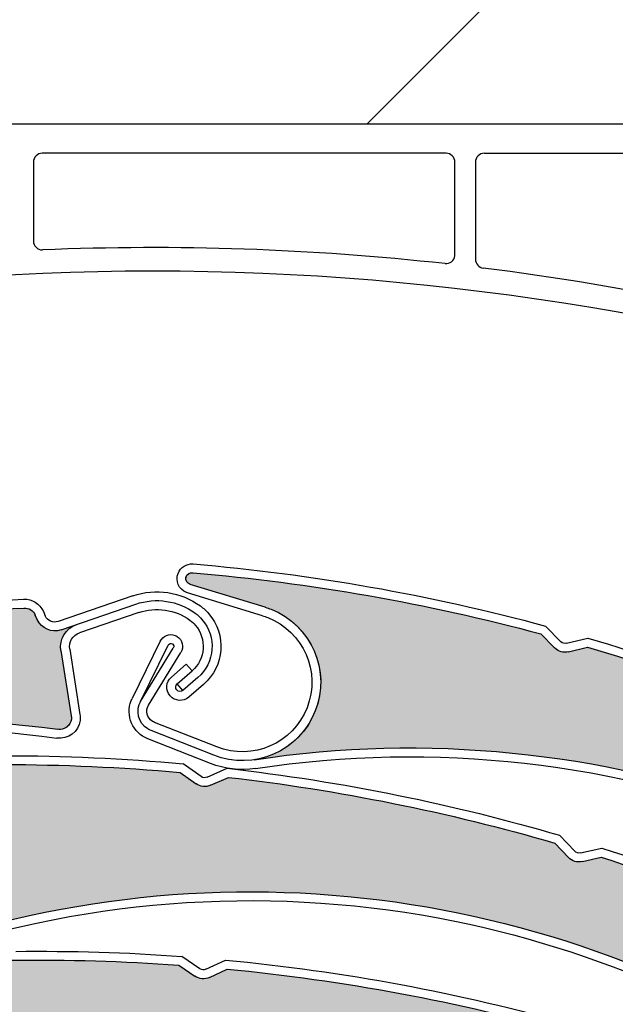
# Model space of a CAD drawing. Units: inches. Extents: x 10 to 3141, y 10 to 832.
# Drawn here: x 358 to 373, y 712 to 737 of the extents above; entities that cross this region are included whole.
import ezdxf

# ---------------------------------------------------------------- set-up
doc = ezdxf.new("R2010")
doc.units = ezdxf.units.IN
doc.header["$MEASUREMENT"] = 0
doc.layers.add('Layer 1', color=7, linetype='Continuous')

# ---------------------------------------------------------------- blocks, each defined once
blk = doc.blocks.new('block 2395')
at = {"layer": 'Layer 1', "color": 7, "lineweight": 25}
blk.add_lwpolyline([(368.713, 733.66), (358.475, 733.66)], dxfattribs=at)
blk = doc.blocks.new('block 2396')
at = {"layer": 'Layer 1', "color": 7, "lineweight": 25}
blk.add_open_spline([(368.936, 733.435), (368.936, 733.559), (368.835, 733.66), (368.713, 733.66)], degree=3, dxfattribs=at)
blk = doc.blocks.new('block 2397')
at = {"layer": 'Layer 1', "color": 7, "lineweight": 25}
blk.add_lwpolyline([(358.251, 733.435), (358.251, 731.436)], dxfattribs=at)
blk = doc.blocks.new('block 2398')
at = {"layer": 'Layer 1', "color": 7, "lineweight": 25}
blk.add_open_spline([(358.475, 733.66), (358.35, 733.66), (358.251, 733.559), (358.251, 733.435)], degree=3, dxfattribs=at)
blk = doc.blocks.new('block 2399')
at = {"layer": 'Layer 1', "color": 7, "lineweight": 25}
blk.add_lwpolyline([(368.936, 731.085), (368.936, 733.435)], dxfattribs=at)
blk = doc.blocks.new('block 2400')
at = {"layer": 'Layer 1', "color": 7, "lineweight": 25}
blk.add_lwpolyline([(369.458, 733.435), (369.458, 730.972)], dxfattribs=at)
blk = doc.blocks.new('block 2401')
at = {"layer": 'Layer 1', "color": 7, "lineweight": 25}
blk.add_open_spline([(369.684, 733.66), (369.56, 733.66), (369.458, 733.559), (369.458, 733.435)], degree=3, dxfattribs=at)
blk = doc.blocks.new('block 2597')
at = {"layer": 'Layer 1', "color": 7, "lineweight": 25}
blk.add_open_spline([(383.263, 726.975), (369.02, 731.903), (353.533, 731.903), (339.292, 726.975)], degree=3, dxfattribs=at)
blk = doc.blocks.new('block 2601')
at = {"layer": 'Layer 1', "color": 7, "lineweight": 25}
blk.add_open_spline([(380.455, 728.502), (376.923, 729.542), (373.31, 730.294), (369.655, 730.749)], degree=3, dxfattribs=at)
blk = doc.blocks.new('block 2603')
at = {"layer": 'Layer 1', "color": 7, "lineweight": 25}
blk.add_open_spline([(369.458, 730.972), (369.458, 730.858), (369.543, 730.763), (369.655, 730.749)], degree=3, dxfattribs=at)
blk = doc.blocks.new('block 2604')
at = {"layer": 'Layer 1', "color": 7, "lineweight": 25}
blk.add_open_spline([(368.687, 730.862), (365.3, 731.234), (361.89, 731.352), (358.483, 731.211)], degree=3, dxfattribs=at)
blk = doc.blocks.new('block 2605')
at = {"layer": 'Layer 1', "color": 7, "lineweight": 25}
blk.add_open_spline([(368.687, 730.862), (368.811, 730.849), (368.922, 730.938), (368.934, 731.061), (368.936, 731.069), (368.936, 731.077), (368.936, 731.085)], degree=3, knots=[0, 0, 0, 0, 1, 1, 1, 2, 2, 2, 2], dxfattribs=at)
blk = doc.blocks.new('block 2606')
at = {"layer": 'Layer 1', "color": 7, "lineweight": 25}
blk.add_open_spline([(358.251, 731.436), (358.251, 731.311), (358.35, 731.211), (358.475, 731.211), (358.478, 731.211), (358.481, 731.211), (358.483, 731.211)], degree=3, knots=[0, 0, 0, 0, 1, 1, 1, 2, 2, 2, 2], dxfattribs=at)
blk = doc.blocks.new('block 2618')
at = {"layer": 'Layer 1', "color": 7, "lineweight": 25}
blk.add_lwpolyline([(332.433, 734.407), (387.686, 734.407)], dxfattribs=at)
blk = doc.blocks.new('block 2656')
at = {"layer": 'Layer 1', "color": 7, "lineweight": 25}
blk.add_lwpolyline([(369.684, 733.66), (380.519, 733.66)], dxfattribs=at)
blk = doc.blocks.new('block 4259')
at = {"layer": 'Layer 1', "color": 7, "lineweight": 25}
blk.add_open_spline([(363.16, 712.981), (366.105, 712.698), (369.02, 712.155), (371.867, 711.357)], degree=3, dxfattribs=at)
blk = doc.blocks.new('block 4260')
at = {"layer": 'Layer 1', "color": 7, "lineweight": 25}
blk.add_open_spline([(363.121, 713.21), (366.101, 712.928), (369.048, 712.38), (371.928, 711.573)], degree=3, dxfattribs=at)
blk = doc.blocks.new('block 4261')
at = {"layer": 'Layer 1', "color": 7, "lineweight": 25}
blk.add_open_spline([(353.49, 712.97), (356.297, 713.246), (359.12, 713.284), (361.934, 713.083)], degree=3, dxfattribs=at)
blk = doc.blocks.new('block 4269')
at = {"layer": 'Layer 1', "color": 7, "lineweight": 25}
blk.add_open_spline([(357.803, 713.43), (359.206, 713.446), (360.609, 713.404), (362.011, 713.303)], degree=3, dxfattribs=at)
blk = doc.blocks.new('block 4270')
at = {"layer": 'Layer 1', "color": 7, "lineweight": 25}
blk.add_open_spline([(362.619, 712.975), (362.571, 712.953), (362.517, 712.957), (362.472, 712.987)], degree=3, dxfattribs=at)
blk = doc.blocks.new('block 4271')
at = {"layer": 'Layer 1', "color": 7, "lineweight": 25}
blk.add_open_spline([(362.715, 712.772), (362.595, 712.715), (362.455, 712.727), (362.346, 712.802)], degree=3, dxfattribs=at)
blk = doc.blocks.new('block 4272')
at = {"layer": 'Layer 1', "color": 7, "lineweight": 25}
blk.add_lwpolyline([(362.715, 712.772), (363.16, 712.981)], dxfattribs=at)
blk = doc.blocks.new('block 4273')
at = {"layer": 'Layer 1', "color": 7, "lineweight": 25}
blk.add_lwpolyline([(361.934, 713.083), (362.346, 712.802)], dxfattribs=at)
blk = doc.blocks.new('block 4274')
at = {"layer": 'Layer 1', "color": 7, "lineweight": 25}
blk.add_lwpolyline([(362.472, 712.987), (362.011, 713.303)], dxfattribs=at)
blk = doc.blocks.new('block 4275')
at = {"layer": 'Layer 1', "color": 7, "lineweight": 25}
blk.add_lwpolyline([(362.619, 712.975), (363.121, 713.21)], dxfattribs=at)
blk = doc.blocks.new('block 4305')
at = {"layer": 'Layer 1'}
h = blk.add_hatch(color=7, dxfattribs=at)
edge = h.paths.add_edge_path()
edge.add_spline(control_points=[(362.345, 712.802), (362.455, 712.727), (362.595, 712.715), (362.715, 712.772), (362.715, 712.772), (363.16, 712.981), (363.16, 712.981), (366.105, 712.697), (369.02, 712.155), (371.867, 711.357), (371.986, 711.324), (372.072, 711.221), (372.084, 711.099), (372.084, 711.099), (372.097, 710.975), (372.097, 710.975), (372.121, 710.724), (372.335, 710.534), (372.586, 710.536), (372.586, 710.536), (373.003, 710.542), (373.003, 710.542), (372.713, 710.538), (372.468, 710.327), (372.421, 710.04), (372.421, 710.04), (372.148, 708.388), (372.148, 708.388), (372.121, 708.225), (371.968, 708.114), (371.806, 708.141), (371.775, 708.146), (371.748, 708.155), (371.722, 708.168), (363.755, 712.065), (354.357, 711.681), (346.733, 707.144), (347.39, 707.534), (347.765, 708.268), (347.694, 709.029), (347.597, 710.121), (346.632, 710.927), (345.538, 710.829), (345.538, 710.829), (343.556, 710.65), (343.556, 710.65), (343.473, 710.642), (343.398, 710.703), (343.392, 710.786), (343.384, 710.864), (343.438, 710.934), (343.516, 710.948), (346.369, 711.837), (349.298, 712.468), (352.266, 712.833), (352.266, 712.833), (352.725, 712.637), (352.725, 712.637), (352.848, 712.584), (352.984, 712.601), (353.093, 712.679), (353.093, 712.679), (353.49, 712.97), (353.49, 712.97), (356.297, 713.246), (359.12, 713.284), (361.934, 713.083), (361.934, 713.083), (362.345, 712.802), (362.345, 712.802), (362.345, 712.802), (362.345, 712.802), (362.345, 712.802)], knot_values=[0, 0, 0, 0, 1, 1, 1, 2, 2, 2, 3, 3, 3, 4, 4, 4, 5, 5, 5, 6, 6, 6, 7, 7, 7, 8, 8, 8, 9, 9, 9, 10, 10, 10, 11, 11, 11, 12, 12, 12, 13, 13, 13, 14, 14, 14, 15, 15, 15, 16, 16, 16, 17, 17, 17, 18, 18, 18, 19, 19, 19, 20, 20, 20, 21, 21, 21, 22, 22, 22, 23, 23, 23, 24, 24, 24, 24], degree=3, periodic=1)
at = {"layer": 'Layer 1', "lineweight": 0}
blk.add_open_spline([(362.345, 712.802), (362.455, 712.727), (362.595, 712.715), (362.715, 712.772), (362.715, 712.772), (363.16, 712.981), (363.16, 712.981), (366.105, 712.697), (369.02, 712.155), (371.867, 711.357), (371.986, 711.324), (372.072, 711.221), (372.084, 711.099), (372.084, 711.099), (372.097, 710.975), (372.097, 710.975), (372.121, 710.724), (372.335, 710.534), (372.586, 710.536), (372.586, 710.536), (373.003, 710.542), (373.003, 710.542), (372.713, 710.538), (372.468, 710.327), (372.421, 710.04), (372.421, 710.04), (372.148, 708.388), (372.148, 708.388), (372.121, 708.225), (371.968, 708.114), (371.806, 708.141), (371.775, 708.146), (371.748, 708.155), (371.722, 708.168), (363.755, 712.065), (354.357, 711.681), (346.733, 707.144), (347.39, 707.534), (347.765, 708.268), (347.694, 709.029), (347.597, 710.121), (346.632, 710.927), (345.538, 710.829), (345.538, 710.829), (343.556, 710.65), (343.556, 710.65), (343.473, 710.642), (343.398, 710.703), (343.392, 710.786), (343.384, 710.864), (343.438, 710.934), (343.516, 710.948), (346.369, 711.837), (349.298, 712.468), (352.266, 712.833), (352.266, 712.833), (352.725, 712.637), (352.725, 712.637), (352.848, 712.584), (352.984, 712.601), (353.093, 712.679), (353.093, 712.679), (353.49, 712.97), (353.49, 712.97), (356.297, 713.246), (359.12, 713.284), (361.934, 713.083), (361.934, 713.083), (362.345, 712.802), (362.345, 712.802), (362.345, 712.802), (362.345, 712.802), (362.345, 712.802)], degree=3, knots=[0, 0, 0, 0, 1, 1, 1, 2, 2, 2, 3, 3, 3, 4, 4, 4, 5, 5, 5, 6, 6, 6, 7, 7, 7, 8, 8, 8, 9, 9, 9, 10, 10, 10, 11, 11, 11, 12, 12, 12, 13, 13, 13, 14, 14, 14, 15, 15, 15, 16, 16, 16, 17, 17, 17, 18, 18, 18, 19, 19, 19, 20, 20, 20, 21, 21, 21, 22, 22, 22, 23, 23, 23, 24, 24, 24, 24], dxfattribs=at)
blk = doc.blocks.new('block 4768')
at = {"layer": 'Layer 1', "color": 7, "lineweight": 25}
blk.add_open_spline([(355.431, 713.355), (359.781, 714.819), (364.438, 715.108), (368.936, 714.195)], degree=3, dxfattribs=at)
blk = doc.blocks.new('block 4769')
at = {"layer": 'Layer 1', "color": 7, "lineweight": 25}
blk.add_open_spline([(355.361, 713.568), (363.768, 716.397), (373.035, 714.795), (380.005, 709.308)], degree=3, dxfattribs=at)
blk = doc.blocks.new('block 4770')
at = {"layer": 'Layer 1', "color": 7, "lineweight": 25}
blk.add_open_spline([(353.016, 717.965), (355.992, 718.232), (358.988, 718.233), (361.968, 717.966)], degree=3, dxfattribs=at)
blk = doc.blocks.new('block 4771')
at = {"layer": 'Layer 1', "color": 7, "lineweight": 25}
blk.add_open_spline([(352.977, 718.187), (355.994, 718.459), (359.03, 718.458), (362.048, 718.184)], degree=3, dxfattribs=at)
blk = doc.blocks.new('block 4796')
at = {"layer": 'Layer 1', "color": 7, "lineweight": 25}
blk.add_open_spline([(368.936, 714.195), (372.925, 713.383), (376.669, 711.648), (379.865, 709.131)], degree=3, dxfattribs=at)
blk = doc.blocks.new('block 4797')
at = {"layer": 'Layer 1', "color": 7, "lineweight": 25}
blk.add_open_spline([(372.648, 715.814), (375.468, 714.918), (378.202, 713.774), (380.818, 712.395)], degree=3, dxfattribs=at)
blk = doc.blocks.new('block 4798')
at = {"layer": 'Layer 1', "color": 7, "lineweight": 25}
blk.add_open_spline([(372.658, 716.047), (375.511, 715.144), (378.276, 713.988), (380.923, 712.592)], degree=3, dxfattribs=at)
blk = doc.blocks.new('block 4799')
at = {"layer": 'Layer 1', "color": 7, "lineweight": 25}
blk.add_open_spline([(363.193, 717.841), (365.994, 717.519), (368.764, 716.962), (371.471, 716.174)], degree=3, dxfattribs=at)
blk = doc.blocks.new('block 4800')
at = {"layer": 'Layer 1', "color": 7, "lineweight": 25}
blk.add_open_spline([(363.158, 718.07), (364.617, 717.904), (366.066, 717.676), (367.506, 717.383)], degree=3, dxfattribs=at)
blk = doc.blocks.new('block 4801')
at = {"layer": 'Layer 1', "color": 7, "lineweight": 25}
blk.add_lwpolyline([(361.968, 717.966), (362.374, 717.677)], dxfattribs=at)
blk = doc.blocks.new('block 4802')
at = {"layer": 'Layer 1', "color": 7, "lineweight": 25}
blk.add_lwpolyline([(362.503, 717.859), (362.048, 718.184)], dxfattribs=at)
blk = doc.blocks.new('block 4803')
at = {"layer": 'Layer 1', "color": 7, "lineweight": 25}
blk.add_lwpolyline([(362.742, 717.64), (363.193, 717.841)], dxfattribs=at)
blk = doc.blocks.new('block 4804')
at = {"layer": 'Layer 1', "color": 7, "lineweight": 25}
blk.add_lwpolyline([(362.651, 717.845), (363.158, 718.07)], dxfattribs=at)
blk = doc.blocks.new('block 4805')
at = {"layer": 'Layer 1', "color": 7, "lineweight": 25}
blk.add_open_spline([(362.742, 717.64), (362.622, 717.586), (362.482, 717.6), (362.374, 717.677)], degree=3, dxfattribs=at)
blk = doc.blocks.new('block 4806')
at = {"layer": 'Layer 1', "color": 7, "lineweight": 25}
blk.add_open_spline([(362.651, 717.845), (362.604, 717.823), (362.548, 717.829), (362.503, 717.859)], degree=3, dxfattribs=at)
blk = doc.blocks.new('block 4807')
at = {"layer": 'Layer 1', "color": 7, "lineweight": 25}
blk.add_open_spline([(367.506, 717.383), (368.882, 717.104), (370.245, 716.766), (371.592, 716.372)], degree=3, dxfattribs=at)
blk = doc.blocks.new('block 4808')
at = {"layer": 'Layer 1', "color": 7, "lineweight": 25}
blk.add_open_spline([(372.118, 715.924), (372.066, 715.912), (372.013, 715.928), (371.976, 715.966)], degree=3, dxfattribs=at)
blk = doc.blocks.new('block 4809')
at = {"layer": 'Layer 1', "color": 7, "lineweight": 25}
blk.add_open_spline([(372.168, 715.705), (372.04, 715.675), (371.905, 715.716), (371.814, 715.812)], degree=3, dxfattribs=at)
blk = doc.blocks.new('block 4810')
at = {"layer": 'Layer 1', "color": 7, "lineweight": 25}
blk.add_lwpolyline([(372.168, 715.705), (372.648, 715.814)], dxfattribs=at)
blk = doc.blocks.new('block 4811')
at = {"layer": 'Layer 1', "color": 7, "lineweight": 25}
blk.add_lwpolyline([(371.471, 716.174), (371.814, 715.812)], dxfattribs=at)
blk = doc.blocks.new('block 4812')
at = {"layer": 'Layer 1', "color": 7, "lineweight": 25}
blk.add_lwpolyline([(371.976, 715.966), (371.592, 716.372)], dxfattribs=at)
blk = doc.blocks.new('block 4813')
at = {"layer": 'Layer 1', "color": 7, "lineweight": 25}
blk.add_lwpolyline([(372.118, 715.924), (372.658, 716.047)], dxfattribs=at)
blk = doc.blocks.new('block 4843')
at = {"layer": 'Layer 1'}
h = blk.add_hatch(color=7, dxfattribs=at)
edge = h.paths.add_edge_path()
edge.add_spline(control_points=[(371.814, 715.812), (371.905, 715.716), (372.04, 715.675), (372.168, 715.705), (372.168, 715.705), (372.65, 715.814), (372.65, 715.814), (375.468, 714.918), (378.202, 713.774), (380.818, 712.395), (380.927, 712.337), (380.989, 712.218), (380.977, 712.096), (380.977, 712.096), (380.962, 711.972), (380.962, 711.972), (380.933, 711.721), (381.101, 711.491), (381.347, 711.441), (381.347, 711.441), (381.757, 711.357), (381.757, 711.357), (381.472, 711.416), (381.188, 711.261), (381.082, 710.991), (381.082, 710.991), (380.468, 709.433), (380.468, 709.433), (380.406, 709.279), (380.234, 709.203), (380.08, 709.265), (380.053, 709.273), (380.027, 709.289), (380.005, 709.308), (373.035, 714.795), (363.768, 716.397), (355.361, 713.568), (356.084, 713.811), (356.604, 714.45), (356.698, 715.209), (356.831, 716.298), (356.058, 717.288), (354.968, 717.422), (354.968, 717.422), (352.99, 717.665), (352.99, 717.665), (352.909, 717.675), (352.85, 717.75), (352.859, 717.833), (352.87, 717.91), (352.938, 717.967), (353.016, 717.965), (355.992, 718.233), (358.988, 718.233), (361.968, 717.966), (361.968, 717.966), (362.374, 717.677), (362.374, 717.677), (362.482, 717.6), (362.622, 717.586), (362.742, 717.64), (362.742, 717.64), (363.193, 717.841), (363.193, 717.841), (365.994, 717.519), (368.764, 716.961), (371.471, 716.174), (371.471, 716.174), (371.814, 715.812), (371.814, 715.812), (371.814, 715.812), (371.814, 715.812), (371.814, 715.812)], knot_values=[0, 0, 0, 0, 1, 1, 1, 2, 2, 2, 3, 3, 3, 4, 4, 4, 5, 5, 5, 6, 6, 6, 7, 7, 7, 8, 8, 8, 9, 9, 9, 10, 10, 10, 11, 11, 11, 12, 12, 12, 13, 13, 13, 14, 14, 14, 15, 15, 15, 16, 16, 16, 17, 17, 17, 18, 18, 18, 19, 19, 19, 20, 20, 20, 21, 21, 21, 22, 22, 22, 23, 23, 23, 24, 24, 24, 24], degree=3, periodic=1)
at = {"layer": 'Layer 1', "lineweight": 0}
blk.add_open_spline([(371.814, 715.812), (371.905, 715.716), (372.04, 715.675), (372.168, 715.705), (372.168, 715.705), (372.65, 715.814), (372.65, 715.814), (375.468, 714.918), (378.202, 713.774), (380.818, 712.395), (380.927, 712.337), (380.989, 712.218), (380.977, 712.096), (380.977, 712.096), (380.962, 711.972), (380.962, 711.972), (380.933, 711.721), (381.101, 711.491), (381.347, 711.441), (381.347, 711.441), (381.757, 711.357), (381.757, 711.357), (381.472, 711.416), (381.188, 711.261), (381.082, 710.991), (381.082, 710.991), (380.468, 709.433), (380.468, 709.433), (380.406, 709.279), (380.234, 709.203), (380.08, 709.265), (380.053, 709.273), (380.027, 709.289), (380.005, 709.308), (373.035, 714.795), (363.768, 716.397), (355.361, 713.568), (356.084, 713.811), (356.604, 714.45), (356.698, 715.209), (356.831, 716.298), (356.058, 717.288), (354.968, 717.422), (354.968, 717.422), (352.99, 717.665), (352.99, 717.665), (352.909, 717.675), (352.85, 717.75), (352.859, 717.833), (352.87, 717.91), (352.938, 717.967), (353.016, 717.965), (355.992, 718.233), (358.988, 718.233), (361.968, 717.966), (361.968, 717.966), (362.374, 717.677), (362.374, 717.677), (362.482, 717.6), (362.622, 717.586), (362.742, 717.64), (362.742, 717.64), (363.193, 717.841), (363.193, 717.841), (365.994, 717.519), (368.764, 716.961), (371.471, 716.174), (371.471, 716.174), (371.814, 715.812), (371.814, 715.812), (371.814, 715.812), (371.814, 715.812), (371.814, 715.812)], degree=3, knots=[0, 0, 0, 0, 1, 1, 1, 2, 2, 2, 3, 3, 3, 4, 4, 4, 5, 5, 5, 6, 6, 6, 7, 7, 7, 8, 8, 8, 9, 9, 9, 10, 10, 10, 11, 11, 11, 12, 12, 12, 13, 13, 13, 14, 14, 14, 15, 15, 15, 16, 16, 16, 17, 17, 17, 18, 18, 18, 19, 19, 19, 20, 20, 20, 21, 21, 21, 22, 22, 22, 23, 23, 23, 24, 24, 24, 24], dxfattribs=at)
blk = doc.blocks.new('block 5376')
at = {"layer": 'Layer 1', "color": 7, "lineweight": 25}
blk.add_open_spline([(363.88, 718.066), (368.416, 718.756), (373.056, 718.235), (377.325, 716.556)], degree=3, dxfattribs=at)
blk = doc.blocks.new('block 5377')
at = {"layer": 'Layer 1', "color": 7, "lineweight": 25}
blk.add_open_spline([(363.847, 718.288), (372.616, 719.62), (381.468, 716.439), (387.383, 709.828)], degree=3, dxfattribs=at)
blk = doc.blocks.new('block 5378')
at = {"layer": 'Layer 1', "color": 7, "lineweight": 25}
blk.add_open_spline([(362.297, 723.024), (365.275, 722.773), (368.227, 722.254), (371.113, 721.477)], degree=3, dxfattribs=at)
blk = doc.blocks.new('block 5379')
at = {"layer": 'Layer 1', "color": 7, "lineweight": 25}
blk.add_open_spline([(362.297, 723.249), (365.315, 722.996), (368.307, 722.469), (371.231, 721.677)], degree=3, dxfattribs=at)
blk = doc.blocks.new('block 5380')
at = {"layer": 'Layer 1', "color": 7, "lineweight": 25}
blk.add_lwpolyline([(361.17, 719.67), (361.988, 721.002)], dxfattribs=at)
blk = doc.blocks.new('block 5381')
at = {"layer": 'Layer 1', "color": 7, "lineweight": 25}
blk.add_lwpolyline([(360.968, 719.766), (361.797, 721.119)], dxfattribs=at)
blk = doc.blocks.new('block 5382')
at = {"layer": 'Layer 1', "color": 7, "lineweight": 25}
blk.add_open_spline([(361.234, 719.026), (361.205, 719.038), (361.179, 719.052), (361.152, 719.068), (360.905, 719.219), (360.829, 719.54), (360.979, 719.787)], degree=3, knots=[0, 0, 0, 0, 1, 1, 1, 2, 2, 2, 2], dxfattribs=at)
blk = doc.blocks.new('block 5383')
at = {"layer": 'Layer 1', "color": 7, "lineweight": 25}
blk.add_open_spline([(361.316, 719.235), (361.299, 719.242), (361.284, 719.25), (361.27, 719.259), (361.128, 719.346), (361.084, 719.529), (361.17, 719.67)], degree=3, knots=[0, 0, 0, 0, 1, 1, 1, 2, 2, 2, 2], dxfattribs=at)
blk = doc.blocks.new('block 5384')
at = {"layer": 'Layer 1', "color": 7, "lineweight": 25}
blk.add_open_spline([(361.843, 721.438), (361.859, 721.431), (361.875, 721.422), (361.891, 721.414), (362.029, 721.327), (362.074, 721.144), (361.988, 721.002)], degree=3, knots=[0, 0, 0, 0, 1, 1, 1, 2, 2, 2, 2], dxfattribs=at)
blk = doc.blocks.new('block 5385')
at = {"layer": 'Layer 1', "color": 7, "lineweight": 25}
blk.add_open_spline([(361.666, 721.191), (361.668, 721.193), (361.669, 721.196), (361.671, 721.198), (361.691, 721.233), (361.736, 721.244), (361.773, 721.222), (361.809, 721.201), (361.818, 721.155), (361.797, 721.119)], degree=3, knots=[0, 0, 0, 0, 1, 1, 1, 2, 2, 2, 3, 3, 3, 3], dxfattribs=at)
blk = doc.blocks.new('block 5386')
at = {"layer": 'Layer 1', "color": 7, "lineweight": 25}
blk.add_lwpolyline([(364.126, 722.151), (362.222, 722.732)], dxfattribs=at)
blk = doc.blocks.new('block 5387')
at = {"layer": 'Layer 1', "color": 7, "lineweight": 25}
blk.add_open_spline([(361.152, 718.818), (360.769, 718.969), (360.578, 719.403), (360.73, 719.787)], degree=3, dxfattribs=at)
blk = doc.blocks.new('block 5388')
at = {"layer": 'Layer 1', "color": 7, "lineweight": 25}
blk.add_lwpolyline([(364.062, 721.938), (362.156, 722.519)], dxfattribs=at)
blk = doc.blocks.new('block 5389')
at = {"layer": 'Layer 1', "color": 7, "lineweight": 25}
blk.add_lwpolyline([(360.968, 719.766), (361.666, 721.191)], dxfattribs=at)
blk = doc.blocks.new('block 5390')
at = {"layer": 'Layer 1', "color": 7, "lineweight": 25}
blk.add_lwpolyline([(361.466, 721.29), (360.755, 719.843)], dxfattribs=at)
blk = doc.blocks.new('block 5391')
at = {"layer": 'Layer 1', "color": 7, "lineweight": 25}
blk.add_open_spline([(361.466, 721.29), (361.534, 721.43), (361.697, 721.493), (361.843, 721.438)], degree=3, dxfattribs=at)
blk = doc.blocks.new('block 5392')
at = {"layer": 'Layer 1', "color": 7, "lineweight": 25}
blk.add_open_spline([(362.222, 722.732), (362.146, 722.756), (362.103, 722.832), (362.118, 722.908), (362.135, 722.989), (362.214, 723.041), (362.297, 723.024)], degree=3, knots=[0, 0, 0, 0, 1, 1, 1, 2, 2, 2, 2], dxfattribs=at)
blk = doc.blocks.new('block 5393')
at = {"layer": 'Layer 1', "color": 7, "lineweight": 25}
blk.add_open_spline([(362.156, 722.519), (362.146, 722.521), (362.138, 722.524), (362.128, 722.528)], degree=3, dxfattribs=at)
blk = doc.blocks.new('block 5394')
at = {"layer": 'Layer 1', "color": 7, "lineweight": 25}
blk.add_open_spline([(362.128, 722.528), (361.936, 722.604), (361.842, 722.82), (361.917, 723.012)], degree=3, dxfattribs=at)
blk = doc.blocks.new('block 5395')
at = {"layer": 'Layer 1', "color": 7, "lineweight": 25}
blk.add_open_spline([(361.917, 723.012), (361.978, 723.167), (362.132, 723.263), (362.297, 723.249)], degree=3, dxfattribs=at)
blk = doc.blocks.new('block 5396')
at = {"layer": 'Layer 1', "color": 7, "lineweight": 25}
blk.add_open_spline([(360.73, 719.787), (360.737, 719.806), (360.745, 719.824), (360.755, 719.843)], degree=3, dxfattribs=at)
blk = doc.blocks.new('block 5397')
at = {"layer": 'Layer 1', "color": 7, "lineweight": 25}
blk.add_open_spline([(364.126, 722.151), (364.177, 722.136), (364.228, 722.119), (364.275, 722.1), (365.295, 721.698), (365.797, 720.544), (365.396, 719.524), (364.994, 718.503), (363.841, 718.001), (362.82, 718.404)], degree=3, knots=[0, 0, 0, 0, 1, 1, 1, 2, 2, 2, 3, 3, 3, 3], dxfattribs=at)
blk = doc.blocks.new('block 5398')
at = {"layer": 'Layer 1', "color": 7, "lineweight": 25}
blk.add_open_spline([(365.188, 719.607), (364.832, 718.701), (363.81, 718.256), (362.902, 718.612)], degree=3, dxfattribs=at)
blk = doc.blocks.new('block 5399')
at = {"layer": 'Layer 1', "color": 7, "lineweight": 25}
blk.add_open_spline([(364.062, 721.938), (364.105, 721.923), (364.15, 721.909), (364.192, 721.892), (365.099, 721.536), (365.544, 720.513), (365.188, 719.607)], degree=3, knots=[0, 0, 0, 0, 1, 1, 1, 2, 2, 2, 2], dxfattribs=at)
blk = doc.blocks.new('block 5400')
at = {"layer": 'Layer 1', "color": 7, "lineweight": 25}
blk.add_open_spline([(363.88, 718.066), (363.494, 718.008), (363.103, 718.052), (362.738, 718.194)], degree=3, dxfattribs=at)
blk = doc.blocks.new('block 5401')
at = {"layer": 'Layer 1', "color": 7, "lineweight": 25}
blk.add_lwpolyline([(362.902, 718.612), (361.316, 719.235)], dxfattribs=at)
blk = doc.blocks.new('block 5402')
at = {"layer": 'Layer 1', "color": 7, "lineweight": 25}
blk.add_lwpolyline([(362.82, 718.403), (361.234, 719.026)], dxfattribs=at)
blk = doc.blocks.new('block 5403')
at = {"layer": 'Layer 1', "color": 7, "lineweight": 25}
blk.add_lwpolyline([(362.738, 718.194), (361.152, 718.818)], dxfattribs=at)
blk = doc.blocks.new('block 5407')
at = {"layer": 'Layer 1', "color": 7, "lineweight": 25}
blk.add_open_spline([(372.3, 721.141), (375.004, 720.34), (377.635, 719.312), (380.165, 718.067)], degree=3, dxfattribs=at)
blk = doc.blocks.new('block 5408')
at = {"layer": 'Layer 1', "color": 7, "lineweight": 25}
blk.add_open_spline([(372.304, 721.373), (373.711, 720.958), (375.103, 720.481), (376.467, 719.945)], degree=3, dxfattribs=at)
blk = doc.blocks.new('block 5409')
at = {"layer": 'Layer 1', "color": 7, "lineweight": 25}
blk.add_lwpolyline([(371.113, 721.477), (371.465, 721.121)], dxfattribs=at)
blk = doc.blocks.new('block 5410')
at = {"layer": 'Layer 1', "color": 7, "lineweight": 25}
blk.add_lwpolyline([(371.624, 721.278), (371.231, 721.677)], dxfattribs=at)
blk = doc.blocks.new('block 5411')
at = {"layer": 'Layer 1', "color": 7, "lineweight": 25}
blk.add_lwpolyline([(371.821, 721.021), (372.3, 721.141)], dxfattribs=at)
blk = doc.blocks.new('block 5412')
at = {"layer": 'Layer 1', "color": 7, "lineweight": 25}
blk.add_lwpolyline([(371.768, 721.238), (372.304, 721.373)], dxfattribs=at)
blk = doc.blocks.new('block 5413')
at = {"layer": 'Layer 1', "color": 7, "lineweight": 25}
blk.add_open_spline([(371.821, 721.021), (371.693, 720.989), (371.558, 721.027), (371.465, 721.121)], degree=3, dxfattribs=at)
blk = doc.blocks.new('block 5414')
at = {"layer": 'Layer 1', "color": 7, "lineweight": 25}
blk.add_open_spline([(371.768, 721.238), (371.716, 721.227), (371.66, 721.241), (371.624, 721.278)], degree=3, dxfattribs=at)
blk = doc.blocks.new('block 5451')
at = {"layer": 'Layer 1'}
h = blk.add_hatch(color=7, dxfattribs=at)
edge = h.paths.add_edge_path()
edge.add_spline(control_points=[(380.439, 717.652), (380.512, 717.542), (380.638, 717.478), (380.771, 717.484), (380.771, 717.484), (381.263, 717.51), (381.263, 717.51), (383.884, 716.139), (386.379, 714.539), (388.718, 712.728), (388.814, 712.653), (388.855, 712.525), (388.82, 712.408), (388.82, 712.408), (388.785, 712.287), (388.785, 712.287), (388.714, 712.045), (388.839, 711.79), (389.072, 711.698), (389.072, 711.698), (389.462, 711.545), (389.462, 711.545), (389.191, 711.651), (388.885, 711.548), (388.734, 711.3), (388.734, 711.3), (387.859, 709.871), (387.859, 709.871), (387.772, 709.731), (387.589, 709.686), (387.449, 709.772), (387.424, 709.788), (387.401, 709.807), (387.383, 709.828), (381.468, 716.439), (372.616, 719.62), (363.847, 718.288), (364.603, 718.403), (365.224, 718.941), (365.447, 719.673), (365.767, 720.722), (365.177, 721.832), (364.126, 722.151), (364.126, 722.151), (362.222, 722.733), (362.222, 722.733), (362.143, 722.757), (362.097, 722.841), (362.122, 722.92), (362.145, 722.995), (362.22, 723.041), (362.297, 723.024), (365.275, 722.773), (368.227, 722.254), (371.113, 721.477), (371.113, 721.477), (371.465, 721.121), (371.465, 721.121), (371.558, 721.027), (371.693, 720.989), (371.821, 721.021), (371.821, 721.021), (372.3, 721.141), (372.3, 721.141), (375.004, 720.34), (377.635, 719.312), (380.165, 718.068), (380.165, 718.068), (380.439, 717.652), (380.439, 717.652), (380.439, 717.652), (380.439, 717.652), (380.439, 717.652)], knot_values=[0, 0, 0, 0, 1, 1, 1, 2, 2, 2, 3, 3, 3, 4, 4, 4, 5, 5, 5, 6, 6, 6, 7, 7, 7, 8, 8, 8, 9, 9, 9, 10, 10, 10, 11, 11, 11, 12, 12, 12, 13, 13, 13, 14, 14, 14, 15, 15, 15, 16, 16, 16, 17, 17, 17, 18, 18, 18, 19, 19, 19, 20, 20, 20, 21, 21, 21, 22, 22, 22, 23, 23, 23, 24, 24, 24, 24], degree=3, periodic=1)
at = {"layer": 'Layer 1', "lineweight": 0}
blk.add_open_spline([(380.439, 717.652), (380.512, 717.542), (380.638, 717.478), (380.771, 717.484), (380.771, 717.484), (381.263, 717.51), (381.263, 717.51), (383.884, 716.139), (386.379, 714.539), (388.718, 712.728), (388.814, 712.653), (388.855, 712.525), (388.82, 712.408), (388.82, 712.408), (388.785, 712.287), (388.785, 712.287), (388.714, 712.045), (388.839, 711.79), (389.072, 711.698), (389.072, 711.698), (389.462, 711.545), (389.462, 711.545), (389.191, 711.651), (388.885, 711.548), (388.734, 711.3), (388.734, 711.3), (387.859, 709.871), (387.859, 709.871), (387.772, 709.731), (387.589, 709.686), (387.449, 709.772), (387.424, 709.788), (387.401, 709.807), (387.383, 709.828), (381.468, 716.439), (372.616, 719.62), (363.847, 718.288), (364.603, 718.403), (365.224, 718.941), (365.447, 719.673), (365.767, 720.722), (365.177, 721.832), (364.126, 722.151), (364.126, 722.151), (362.222, 722.733), (362.222, 722.733), (362.143, 722.757), (362.097, 722.841), (362.122, 722.92), (362.145, 722.995), (362.22, 723.041), (362.297, 723.024), (365.275, 722.773), (368.227, 722.254), (371.113, 721.477), (371.113, 721.477), (371.465, 721.121), (371.465, 721.121), (371.558, 721.027), (371.693, 720.989), (371.821, 721.021), (371.821, 721.021), (372.3, 721.141), (372.3, 721.141), (375.004, 720.34), (377.635, 719.312), (380.165, 718.068), (380.165, 718.068), (380.439, 717.652), (380.439, 717.652), (380.439, 717.652), (380.439, 717.652), (380.439, 717.652)], degree=3, knots=[0, 0, 0, 0, 1, 1, 1, 2, 2, 2, 3, 3, 3, 4, 4, 4, 5, 5, 5, 6, 6, 6, 7, 7, 7, 8, 8, 8, 9, 9, 9, 10, 10, 10, 11, 11, 11, 12, 12, 12, 13, 13, 13, 14, 14, 14, 15, 15, 15, 16, 16, 16, 17, 17, 17, 18, 18, 18, 19, 19, 19, 20, 20, 20, 21, 21, 21, 22, 22, 22, 23, 23, 23, 24, 24, 24, 24], dxfattribs=at)
blk = doc.blocks.new('block 5453')
at = {"layer": 'Layer 1', "color": 7, "lineweight": 25}
blk.add_open_spline([(335.471, 710.237), (341.282, 716.938), (350.083, 720.256), (358.872, 719.059)], degree=3, dxfattribs=at)
blk = doc.blocks.new('block 5480')
at = {"layer": 'Layer 1', "color": 7, "lineweight": 25}
blk.add_open_spline([(346.855, 717.66), (350.703, 718.983), (354.81, 719.386), (358.843, 718.837)], degree=3, dxfattribs=at)
blk = doc.blocks.new('block 5481')
at = {"layer": 'Layer 1', "color": 7, "lineweight": 25}
blk.add_open_spline([(349.233, 720.939), (352.118, 721.596), (355.055, 721.995), (358.01, 722.132)], degree=3, dxfattribs=at)
blk = doc.blocks.new('block 5482')
at = {"layer": 'Layer 1', "color": 7, "lineweight": 25}
blk.add_open_spline([(349.124, 721.145), (352.04, 721.812), (355.011, 722.217), (358, 722.356)], degree=3, dxfattribs=at)
blk = doc.blocks.new('block 5498')
at = {"layer": 'Layer 1', "color": 7, "lineweight": 25}
blk.add_lwpolyline([(360.92, 722.019), (359.416, 721.502)], dxfattribs=at)
blk = doc.blocks.new('block 5499')
at = {"layer": 'Layer 1', "color": 7, "lineweight": 25}
blk.add_lwpolyline([(358.949, 721.579), (360.848, 722.231)], dxfattribs=at)
blk = doc.blocks.new('block 5500')
at = {"layer": 'Layer 1', "color": 7, "lineweight": 25}
blk.add_lwpolyline([(360.773, 722.444), (358.877, 721.791)], dxfattribs=at)
blk = doc.blocks.new('block 5501')
at = {"layer": 'Layer 1', "color": 7, "lineweight": 25}
blk.add_lwpolyline([(358.948, 721.056), (359.208, 719.401)], dxfattribs=at)
blk = doc.blocks.new('block 5502')
at = {"layer": 'Layer 1', "color": 7, "lineweight": 25}
blk.add_lwpolyline([(359.17, 721.091), (359.43, 719.437)], dxfattribs=at)
blk = doc.blocks.new('block 5503')
at = {"layer": 'Layer 1', "color": 7, "lineweight": 25}
blk.add_open_spline([(358.948, 721.056), (358.901, 721.343), (359.069, 721.621), (359.344, 721.714)], degree=3, dxfattribs=at)
blk = doc.blocks.new('block 5504')
at = {"layer": 'Layer 1', "color": 7, "lineweight": 25}
blk.add_open_spline([(358, 722.356), (358.214, 722.366), (358.413, 722.244), (358.502, 722.046)], degree=3, dxfattribs=at)
blk = doc.blocks.new('block 5505')
at = {"layer": 'Layer 1', "color": 7, "lineweight": 25}
blk.add_open_spline([(358.01, 722.132), (358.131, 722.138), (358.247, 722.068), (358.296, 721.955)], degree=3, dxfattribs=at)
blk = doc.blocks.new('block 5506')
at = {"layer": 'Layer 1', "color": 7, "lineweight": 25}
blk.add_open_spline([(358.949, 721.579), (358.711, 721.497), (358.45, 721.611), (358.348, 721.841)], degree=3, dxfattribs=at)
blk = doc.blocks.new('block 5507')
at = {"layer": 'Layer 1', "color": 7, "lineweight": 25}
blk.add_lwpolyline([(358.348, 721.841), (358.296, 721.955)], dxfattribs=at)
blk = doc.blocks.new('block 5508')
at = {"layer": 'Layer 1', "color": 7, "lineweight": 25}
blk.add_lwpolyline([(358.502, 722.046), (358.551, 721.932)], dxfattribs=at)
blk = doc.blocks.new('block 5509')
at = {"layer": 'Layer 1', "color": 7, "lineweight": 25}
blk.add_open_spline([(359.17, 721.091), (359.141, 721.271), (359.245, 721.444), (359.416, 721.502)], degree=3, dxfattribs=at)
blk = doc.blocks.new('block 5510')
at = {"layer": 'Layer 1', "color": 7, "lineweight": 25}
blk.add_open_spline([(358.877, 721.791), (358.747, 721.746), (358.606, 721.808), (358.551, 721.932)], degree=3, dxfattribs=at)
blk = doc.blocks.new('block 5511')
at = {"layer": 'Layer 1', "color": 7, "lineweight": 25}
blk.add_open_spline([(359.208, 719.401), (359.213, 719.372), (359.213, 719.344), (359.211, 719.315), (359.187, 719.151), (359.036, 719.036), (358.872, 719.059)], degree=3, knots=[0, 0, 0, 0, 1, 1, 1, 2, 2, 2, 2], dxfattribs=at)
blk = doc.blocks.new('block 5512')
at = {"layer": 'Layer 1', "color": 7, "lineweight": 25}
blk.add_open_spline([(359.43, 719.437), (359.438, 719.386), (359.438, 719.335), (359.432, 719.284), (359.393, 718.998), (359.129, 718.798), (358.843, 718.837)], degree=3, knots=[0, 0, 0, 0, 1, 1, 1, 2, 2, 2, 2], dxfattribs=at)
blk = doc.blocks.new('block 5513')
at = {"layer": 'Layer 1', "color": 7, "lineweight": 25}
blk.add_open_spline([(362.218, 721.824), (362.27, 721.786), (362.314, 721.744), (362.355, 721.697), (362.652, 721.354), (362.613, 720.834), (362.271, 720.538)], degree=3, knots=[0, 0, 0, 0, 1, 1, 1, 2, 2, 2, 2], dxfattribs=at)
blk = doc.blocks.new('block 5514')
at = {"layer": 'Layer 1', "color": 7, "lineweight": 25}
blk.add_open_spline([(362.352, 722.004), (362.415, 721.957), (362.472, 721.904), (362.524, 721.844), (362.902, 721.407), (362.855, 720.747), (362.418, 720.368)], degree=3, knots=[0, 0, 0, 0, 1, 1, 1, 2, 2, 2, 2], dxfattribs=at)
blk = doc.blocks.new('block 5515')
at = {"layer": 'Layer 1', "color": 7, "lineweight": 25}
blk.add_open_spline([(362.482, 722.186), (362.561, 722.129), (362.632, 722.064), (362.693, 721.991), (363.153, 721.46), (363.095, 720.658), (362.564, 720.198)], degree=3, knots=[0, 0, 0, 0, 1, 1, 1, 2, 2, 2, 2], dxfattribs=at)
blk = doc.blocks.new('block 5516')
at = {"layer": 'Layer 1', "color": 7, "lineweight": 25}
blk.add_open_spline([(360.92, 722.019), (361.359, 722.17), (361.844, 722.097), (362.218, 721.824)], degree=3, dxfattribs=at)
blk = doc.blocks.new('block 5517')
at = {"layer": 'Layer 1', "color": 7, "lineweight": 25}
blk.add_open_spline([(360.848, 722.231), (361.354, 722.406), (361.917, 722.321), (362.352, 722.004)], degree=3, dxfattribs=at)
blk = doc.blocks.new('block 5518')
at = {"layer": 'Layer 1', "color": 7, "lineweight": 25}
blk.add_open_spline([(360.773, 722.444), (361.352, 722.642), (361.988, 722.546), (362.482, 722.186)], degree=3, dxfattribs=at)
blk = doc.blocks.new('block 5519')
at = {"layer": 'Layer 1', "color": 7, "lineweight": 25}
blk.add_lwpolyline([(362.042, 720.044), (361.896, 720.213)], dxfattribs=at)
blk = doc.blocks.new('block 5520')
at = {"layer": 'Layer 1', "color": 7, "lineweight": 25}
blk.add_lwpolyline([(362.125, 720.708), (362.271, 720.538)], dxfattribs=at)
blk = doc.blocks.new('block 5521')
at = {"layer": 'Layer 1', "color": 7, "lineweight": 25}
blk.add_lwpolyline([(361.749, 720.383), (362.125, 720.708)], dxfattribs=at)
blk = doc.blocks.new('block 5522')
at = {"layer": 'Layer 1', "color": 7, "lineweight": 25}
blk.add_lwpolyline([(361.896, 720.213), (362.271, 720.538)], dxfattribs=at)
blk = doc.blocks.new('block 5523')
at = {"layer": 'Layer 1', "color": 7, "lineweight": 25}
blk.add_lwpolyline([(362.418, 720.368), (362.042, 720.044)], dxfattribs=at)
blk = doc.blocks.new('block 5524')
at = {"layer": 'Layer 1', "color": 7, "lineweight": 25}
blk.add_lwpolyline([(362.564, 720.198), (362.189, 719.874)], dxfattribs=at)
blk = doc.blocks.new('block 5525')
at = {"layer": 'Layer 1', "color": 7, "lineweight": 25}
blk.add_open_spline([(362.042, 720.044), (361.996, 720.003), (361.925, 720.008), (361.884, 720.056), (361.844, 720.102), (361.85, 720.173), (361.896, 720.213)], degree=3, knots=[0, 0, 0, 0, 1, 1, 1, 2, 2, 2, 2], dxfattribs=at)
blk = doc.blocks.new('block 5526')
at = {"layer": 'Layer 1', "color": 7, "lineweight": 25}
blk.add_open_spline([(362.189, 719.874), (362.05, 719.752), (361.838, 719.768), (361.715, 719.907), (361.593, 720.048), (361.609, 720.261), (361.749, 720.383)], degree=3, knots=[0, 0, 0, 0, 1, 1, 1, 2, 2, 2, 2], dxfattribs=at)
blk = doc.blocks.new('block 5527')
at = {"layer": 'Layer 1'}
h = blk.add_hatch(color=7, dxfattribs=at)
edge = h.paths.add_edge_path()
edge.add_spline(control_points=[(348.515, 720.513), (348.642, 720.477), (348.779, 720.51), (348.876, 720.601), (348.876, 720.601), (349.233, 720.939), (349.233, 720.939), (352.118, 721.596), (355.054, 721.995), (358.01, 722.132), (358.131, 722.138), (358.247, 722.068), (358.296, 721.955), (358.296, 721.955), (358.348, 721.841), (358.348, 721.841), (358.45, 721.611), (358.711, 721.497), (358.949, 721.579), (358.949, 721.579), (359.344, 721.714), (359.344, 721.714), (359.069, 721.621), (358.901, 721.343), (358.948, 721.057), (358.948, 721.057), (359.208, 719.401), (359.208, 719.401), (359.234, 719.238), (359.123, 719.086), (358.961, 719.06), (358.932, 719.056), (358.901, 719.055), (358.872, 719.059), (350.083, 720.256), (341.282, 716.938), (335.471, 710.237), (335.971, 710.814), (336.095, 711.628), (335.792, 712.33), (335.355, 713.336), (334.186, 713.797), (333.179, 713.361), (333.179, 713.361), (331.351, 712.567), (331.351, 712.567), (331.275, 712.535), (331.187, 712.569), (331.153, 712.646), (331.123, 712.717), (331.151, 712.801), (331.22, 712.838), (333.65, 714.578), (336.232, 716.098), (338.936, 717.377), (338.936, 717.377), (339.434, 717.335), (339.434, 717.335), (339.564, 717.323), (339.692, 717.382), (339.769, 717.489), (339.769, 717.489), (340.056, 717.892), (340.056, 717.892), (342.634, 719.034), (345.302, 719.957), (348.036, 720.651), (348.036, 720.651), (348.515, 720.513), (348.515, 720.513), (348.515, 720.513), (348.515, 720.513), (348.515, 720.513)], knot_values=[0, 0, 0, 0, 1, 1, 1, 2, 2, 2, 3, 3, 3, 4, 4, 4, 5, 5, 5, 6, 6, 6, 7, 7, 7, 8, 8, 8, 9, 9, 9, 10, 10, 10, 11, 11, 11, 12, 12, 12, 13, 13, 13, 14, 14, 14, 15, 15, 15, 16, 16, 16, 17, 17, 17, 18, 18, 18, 19, 19, 19, 20, 20, 20, 21, 21, 21, 22, 22, 22, 23, 23, 23, 24, 24, 24, 24], degree=3, periodic=1)
at = {"layer": 'Layer 1', "lineweight": 0}
blk.add_open_spline([(348.515, 720.513), (348.642, 720.477), (348.779, 720.51), (348.876, 720.601), (348.876, 720.601), (349.233, 720.939), (349.233, 720.939), (352.118, 721.596), (355.054, 721.995), (358.01, 722.132), (358.131, 722.138), (358.247, 722.068), (358.296, 721.955), (358.296, 721.955), (358.348, 721.841), (358.348, 721.841), (358.45, 721.611), (358.711, 721.497), (358.949, 721.579), (358.949, 721.579), (359.344, 721.714), (359.344, 721.714), (359.069, 721.621), (358.901, 721.343), (358.948, 721.057), (358.948, 721.057), (359.208, 719.401), (359.208, 719.401), (359.234, 719.238), (359.123, 719.086), (358.961, 719.06), (358.932, 719.056), (358.901, 719.055), (358.872, 719.059), (350.083, 720.256), (341.282, 716.938), (335.471, 710.237), (335.971, 710.814), (336.095, 711.628), (335.792, 712.33), (335.355, 713.336), (334.186, 713.797), (333.179, 713.361), (333.179, 713.361), (331.351, 712.567), (331.351, 712.567), (331.275, 712.535), (331.187, 712.569), (331.153, 712.646), (331.123, 712.717), (331.151, 712.801), (331.22, 712.838), (333.65, 714.578), (336.232, 716.098), (338.936, 717.377), (338.936, 717.377), (339.434, 717.335), (339.434, 717.335), (339.564, 717.323), (339.692, 717.382), (339.769, 717.489), (339.769, 717.489), (340.056, 717.892), (340.056, 717.892), (342.634, 719.034), (345.302, 719.957), (348.036, 720.651), (348.036, 720.651), (348.515, 720.513), (348.515, 720.513), (348.515, 720.513), (348.515, 720.513), (348.515, 720.513)], degree=3, knots=[0, 0, 0, 0, 1, 1, 1, 2, 2, 2, 3, 3, 3, 4, 4, 4, 5, 5, 5, 6, 6, 6, 7, 7, 7, 8, 8, 8, 9, 9, 9, 10, 10, 10, 11, 11, 11, 12, 12, 12, 13, 13, 13, 14, 14, 14, 15, 15, 15, 16, 16, 16, 17, 17, 17, 18, 18, 18, 19, 19, 19, 20, 20, 20, 21, 21, 21, 22, 22, 22, 23, 23, 23, 24, 24, 24, 24], dxfattribs=at)
blk = doc.blocks.new('block 1598')
at = {"layer": 'Layer 1'}
for name in ['block 2618', 'block 2398', 'block 2395', 'block 2396', 'block 2401', 'block 2656', 'block 2397', 'block 2399', 'block 2400', 'block 2597', 'block 2606', 'block 2604', 'block 2605', 'block 2603', 'block 2601', 'block 5395', 'block 5394', 'block 5451', 'block 5392', 'block 5379', 'block 5378', 'block 5518', 'block 5393', 'block 5388', 'block 5386', 'block 5482', 'block 5504', 'block 5500', 'block 5517', 'block 5527', 'block 5481', 'block 5505', 'block 5508', 'block 5499', 'block 5498', 'block 5516', 'block 5514', 'block 5515', 'block 5397', 'block 5507', 'block 5506', 'block 5510', 'block 5513', 'block 5399', 'block 5503', 'block 5410', 'block 5509', 'block 5390', 'block 5391', 'block 5384', 'block 5409', 'block 5414', 'block 5412', 'block 5408', 'block 5501', 'block 5502', 'block 5389', 'block 5381', 'block 5385', 'block 5413', 'block 5411', 'block 5407', 'block 5380', 'block 5521', 'block 5522', 'block 5520', 'block 5526', 'block 5523', 'block 5453', 'block 5525', 'block 5519', 'block 5524', 'block 5387', 'block 5396', 'block 5382', 'block 5383', 'block 5398', 'block 5377', 'block 5480', 'block 5512', 'block 5511', 'block 5402', 'block 5401', 'block 5403', 'block 5376', 'block 4771', 'block 4843', 'block 4770', 'block 4802', 'block 4804', 'block 5400', 'block 4800', 'block 4801', 'block 4806', 'block 4803', 'block 4799', 'block 4805', 'block 4807', 'block 4769', 'block 4812', 'block 4811', 'block 4813', 'block 4798', 'block 4809', 'block 4808', 'block 4810', 'block 4797', 'block 4768', 'block 4796', 'block 4305', 'block 4261', 'block 4269', 'block 4274', 'block 4273', 'block 4275', 'block 4260', 'block 4271', 'block 4270', 'block 4272', 'block 4259']:
    blk.add_blockref(name, (0, 0), dxfattribs=at)
blk = doc.blocks.new('block 1596')
at = {"layer": 'Layer 1'}
h = blk.add_hatch(dxfattribs=at)
h.set_pattern_fill('AI_USER_DEFINED_HATCH', scale=10, angle=45, style=2, pattern_type=0)
h.set_pattern_definition([(45, (0, 0), (-7.07107, 7.07107), [])])
h.paths.add_polyline_path([(278.328, 750.667), (488.692, 750.667), (488.692, 734.407), (278.328, 734.407)])
at = {"layer": 'Layer 1', "lineweight": 0}
blk.add_lwpolyline([(278.328, 750.667), (488.692, 750.667), (488.692, 734.407), (278.328, 734.407), (278.328, 750.667)], dxfattribs=at)
at = {"layer": 'Layer 1'}
blk.add_blockref('block 1598', (0, 0), dxfattribs=at)

msp = doc.modelspace()

# ---------------------------------------------------------------- block references
at = {"layer": 'Layer 1'}
msp.add_blockref('block 1596', (0, 0), dxfattribs=at)

doc.saveas('drawing.dxf')
